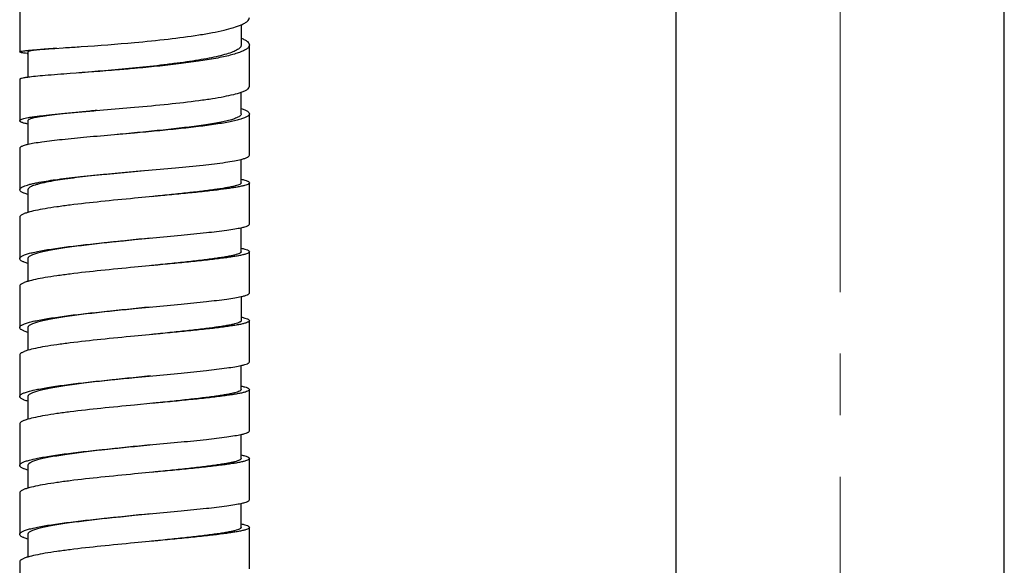
# Model space of a CAD drawing. Units: millimetres. Extents: x 72 to 8980, y -1552 to 626.
# Drawn here: x 7432 to 7492, y -515 to -482 of the extents above; entities that cross this region are included whole.
import ezdxf

# ---------------------------------------------------------------- set-up
doc = ezdxf.new("R2010")
doc.units = ezdxf.units.MM
doc.header["$MEASUREMENT"] = 0
doc.linetypes.add('CENTER', pattern=[2, 1.25, -0.25, 0.25, -0.25])
doc.layers.add('Centerline', color=4, linetype='CENTER', lineweight=15)

msp = doc.modelspace()

# ---------------------------------------------------------------- linework, layer by layer
at = {"color": 7, "linetype": 'Continuous'}
for p, q in [((7471.543, -1010.209), (7471.543, -442.208)), ((7491.543, -1010.209), (7491.543, -442.208)), ((7431.543, -481.443), (7431.543, -483.957)), ((7445.043, -482.306), (7445.043, -483.537)), ((7445.543, -486.054), (7445.543, -483.537)), ((7432.043, -483.957), (7432.043, -485.504)), ((7433.677, -483.742), (7434.187, -483.708)), ((7434.187, -483.708), (7434.336, -483.698)), ((7431.543, -485.634), (7431.543, -488.153)), ((7445.043, -487.733), (7445.043, -486.41)), ((7436.176, -487.533), (7438.543, -487.33)), ((7445.543, -490.252), (7445.543, -487.733)), ((7432.043, -488.153), (7432.043, -489.602)), ((7438.543, -488.9), (7437.315, -489.008)), ((7431.543, -489.832), (7431.543, -492.352)), ((7445.043, -491.933), (7445.043, -490.506)), ((7438.543, -491.244), (7439.156, -491.19)), ((7445.043, -491.933), (7445.038, -491.953)), ((7445.543, -491.932), (7445.538, -491.953)), ((7445.543, -494.452), (7445.543, -491.957)), ((7432.043, -492.353), (7432.043, -493.739)), ((7439.658, -492.77), (7438.543, -492.876)), ((7431.543, -494.032), (7431.543, -496.552)), ((7445.043, -496.132), (7445.043, -494.667)), ((7438.543, -495.395), (7439.658, -495.29)), ((7445.543, -498.651), (7445.543, -496.132)), ((7432.043, -496.552), (7432.043, -497.938)), ((7439.658, -496.97), (7438.543, -497.075)), ((7431.543, -498.232), (7431.543, -500.751)), ((7445.043, -498.866), (7445.043, -500.331)), ((7438.543, -499.595), (7439.658, -499.489)), ((7445.543, -502.851), (7445.543, -500.331)), ((7432.043, -500.751), (7432.043, -502.137)), ((7439.658, -501.169), (7438.543, -501.275)), ((7431.543, -502.431), (7431.543, -504.951)), ((7445.043, -504.531), (7445.043, -503.065)), ((7438.543, -503.794), (7439.658, -503.689)), ((7445.543, -507.05), (7445.543, -504.531)), ((7432.043, -504.951), (7432.043, -506.337)), ((7439.658, -505.368), (7438.543, -505.474)), ((7431.543, -506.63), (7431.543, -509.15)), ((7445.043, -508.73), (7445.043, -507.265)), ((7438.543, -507.994), (7439.658, -507.888)), ((7445.543, -511.25), (7445.543, -508.73)), ((7432.043, -509.15), (7432.043, -510.536)), ((7439.658, -509.568), (7438.543, -509.673)), ((7431.543, -510.83), (7431.543, -513.35)), ((7445.043, -512.93), (7445.043, -511.464)), ((7438.543, -512.193), (7439.658, -512.088)), ((7445.543, -515.449), (7445.543, -512.93)), ((7432.043, -513.35), (7432.043, -514.736)), ((7439.658, -513.767), (7438.543, -513.873)), ((7431.543, -515.029), (7431.543, -517.549))]:
    msp.add_line(p, q, dxfattribs=at)
for centre, radius, start, end in [((7433.393, -472.709), 11.432, 262.99391, 263.21466), ((7433.071, -493.276), 7.84, 97.54142, 97.86874)]:
    msp.add_arc(centre, radius, start, end, dxfattribs=at)
for points, knots in [([(7438.543, -483.382), (7439.228, -483.32), (7440.539, -483.189), (7442.12, -482.984), (7443.252, -482.791), (7443.959, -482.645), (7444.548, -482.491), (7444.895, -482.371), (7445.043, -482.306)], [0, 0, 0, 0, 0.312427, 0.598422, 0.723824, 0.833827, 0.92639, 1, 1, 1, 1]), ([(7445.043, -482.306), (7445.117, -482.274), (7445.248, -482.211), (7445.409, -482.102), (7445.514, -481.989), (7445.543, -481.901), (7445.543, -481.862)], [0, 0, 0, 0, 0.347299, 0.621528, 0.831643, 1, 1, 1, 1]), ([(7434.336, -483.698), (7434.653, -483.678), (7436.057, -483.584), (7437.459, -483.48), (7438.543, -483.382)], [0, 0, 0, 0, 0.22626, 1, 1, 1, 1]), ([(7445.043, -483.537), (7445.043, -483.562), (7445.031, -483.614), (7444.984, -483.686), (7444.911, -483.756), (7444.764, -483.856), (7444.508, -483.973), (7444.122, -484.102), (7443.64, -484.227), (7443.069, -484.348), (7442.419, -484.463), (7441.701, -484.573), (7440.928, -484.677), (7439.827, -484.809), (7438.419, -484.954), (7436.76, -485.102), (7435.67, -485.192), (7435.147, -485.236)], [0, 0, 0, 0, 0.007119, 0.015236, 0.025042, 0.036911, 0.067482, 0.107519, 0.156649, 0.214222, 0.279425, 0.351136, 0.428154, 0.509216, 0.67777, 0.845226, 1, 1, 1, 1]), ([(7445.543, -483.537), (7445.543, -483.575), (7445.521, -483.636), (7445.465, -483.703), (7445.379, -483.78), (7445.226, -483.871), (7444.993, -483.972), (7444.699, -484.072), (7444.346, -484.169), (7443.938, -484.264), (7443.295, -484.392), (7442.384, -484.539), (7441.189, -484.697), (7439.892, -484.839), (7438.998, -484.924), (7438.543, -484.965)], [0, 0, 0, 0, 0.015593, 0.024986, 0.035907, 0.063051, 0.097902, 0.140671, 0.191144, 0.248947, 0.313653, 0.461599, 0.629518, 0.811288, 1, 1, 1, 1]), ([(7445.043, -483.116), (7445.117, -483.147), (7445.247, -483.208), (7445.408, -483.312), (7445.513, -483.417), (7445.543, -483.501), (7445.543, -483.538)], [0, 0, 0, 0, 0.353462, 0.630193, 0.838317, 1, 1, 1, 1]), ([(7431.543, -483.957), (7431.543, -483.951), (7431.555, -483.939), (7431.583, -483.93), (7431.628, -483.917), (7431.72, -483.9), (7431.879, -483.879), (7432.12, -483.854), (7432.425, -483.829), (7432.791, -483.801), (7433.215, -483.772), (7433.517, -483.752), (7433.677, -483.742)], [0, 0, 0, 0, 0.007135, 0.020734, 0.041955, 0.070991, 0.152528, 0.265041, 0.407742, 0.579005, 0.777028, 1, 1, 1, 1]), ([(7431.998, -484.056), (7431.932, -484.048), (7431.818, -484.033), (7431.676, -484.009), (7431.591, -483.988), (7431.553, -483.972), (7431.543, -483.961), (7431.543, -483.957)], [0, 0, 0, 0, 0.422661, 0.72924, 0.918949, 0.971188, 1, 1, 1, 1]), ([(7433.776, -483.738), (7433.646, -483.748), (7433.4, -483.767), (7433.054, -483.796), (7432.756, -483.824), (7432.509, -483.85), (7432.314, -483.875), (7432.174, -483.899), (7432.09, -483.921), (7432.052, -483.94), (7432.043, -483.952), (7432.043, -483.957)], [0, 0, 0, 0, 0.223311, 0.421131, 0.591806, 0.733697, 0.845513, 0.92674, 0.977279, 0.991516, 1, 1, 1, 1]), ([(7434.615, -485.278), (7434.106, -485.316), (7433.4, -485.369), (7432.543, -485.446), (7432.194, -485.484), (7432.042, -485.504)], [0, 0, 0, 0, 0.592604, 0.821983, 1, 1, 1, 1]), ([(7438.543, -484.965), (7438.197, -484.996), (7436.888, -485.109), (7435.578, -485.206), (7434.615, -485.278)], [0, 0, 0, 0, 0.264592, 1, 1, 1, 1]), ([(7431.998, -485.51), (7431.932, -485.519), (7431.817, -485.537), (7431.688, -485.562), (7431.611, -485.585), (7431.572, -485.601), (7431.543, -485.62), (7431.543, -485.634)], [0, 0, 0, 0, 0.416546, 0.71997, 0.829329, 0.911009, 1, 1, 1, 1]), ([(7438.543, -487.33), (7439.228, -487.269), (7440.538, -487.146), (7442.119, -486.966), (7443.251, -486.805), (7443.958, -486.684), (7444.546, -486.559), (7444.893, -486.463), (7445.043, -486.41)], [0, 0, 0, 0, 0.313741, 0.60048, 0.725918, 0.835668, 0.927576, 1, 1, 1, 1]), ([(7445.043, -486.41), (7445.117, -486.385), (7445.219, -486.345), (7445.343, -486.282), (7445.454, -486.214), (7445.543, -486.127), (7445.543, -486.054)], [0, 0, 0, 0, 0.368586, 0.520748, 0.652235, 1, 1, 1, 1]), ([(7431.543, -488.153), (7431.543, -488.138), (7431.559, -488.114), (7431.591, -488.093), (7431.645, -488.065), (7431.739, -488.032), (7431.881, -487.996), (7432.062, -487.959), (7432.281, -487.922), (7432.537, -487.885), (7432.947, -487.833), (7433.538, -487.769), (7434.332, -487.693), (7435.224, -487.614), (7435.85, -487.561), (7436.176, -487.533)], [0, 0, 0, 0, 0.009331, 0.016158, 0.024803, 0.047935, 0.07911, 0.118381, 0.165665, 0.220697, 0.283129, 0.428796, 0.599613, 0.79148, 1, 1, 1, 1]), ([(7436.263, -487.527), (7435.966, -487.554), (7435.394, -487.607), (7434.58, -487.686), (7433.857, -487.763), (7433.319, -487.828), (7432.947, -487.882), (7432.714, -487.919), (7432.515, -487.956), (7432.35, -487.994), (7432.221, -488.031), (7432.135, -488.064), (7432.086, -488.092), (7432.057, -488.115), (7432.043, -488.138), (7432.043, -488.153)], [0, 0, 0, 0, 0.208456, 0.400066, 0.570475, 0.715745, 0.778018, 0.83292, 0.880121, 0.919376, 0.950637, 0.973986, 0.982812, 0.989889, 1, 1, 1, 1]), ([(7445.043, -487.733), (7445.043, -487.748), (7445.035, -487.782), (7445.003, -487.828), (7444.954, -487.873), (7444.855, -487.938), (7444.682, -488.013), (7444.421, -488.097), (7444.091, -488.18), (7443.696, -488.262), (7443.242, -488.343), (7442.531, -488.452), (7441.537, -488.581), (7440.25, -488.723), (7438.883, -488.86), (7437.952, -488.948), (7437.483, -488.993)], [0, 0, 0, 0, 0.005999, 0.012915, 0.021371, 0.031698, 0.058526, 0.093981, 0.137996, 0.190141, 0.249902, 0.316709, 0.468292, 0.637973, 0.817993, 1, 1, 1, 1]), ([(7445.543, -487.733), (7445.543, -487.747), (7445.536, -487.778), (7445.508, -487.82), (7445.464, -487.862), (7445.377, -487.921), (7445.224, -487.991), (7444.992, -488.069), (7444.698, -488.145), (7444.346, -488.221), (7443.938, -488.296), (7443.294, -488.398), (7442.384, -488.518), (7441.188, -488.651), (7439.892, -488.778), (7438.998, -488.859), (7438.543, -488.9)], [0, 0, 0, 0, 0.005946, 0.012736, 0.020962, 0.030947, 0.056767, 0.090825, 0.133181, 0.183532, 0.241451, 0.306484, 0.45558, 0.625171, 0.808991, 1, 1, 1, 1]), ([(7445.043, -487.404), (7445.117, -487.428), (7445.244, -487.476), (7445.388, -487.547), (7445.469, -487.607), (7445.52, -487.656), (7445.543, -487.704), (7445.543, -487.733)], [0, 0, 0, 0, 0.372977, 0.657096, 0.767638, 0.859239, 1, 1, 1, 1]), ([(7432.042, -488.354), (7431.969, -488.338), (7431.868, -488.315), (7431.744, -488.279), (7431.673, -488.254), (7431.617, -488.229), (7431.571, -488.202), (7431.543, -488.172), (7431.543, -488.153)], [0, 0, 0, 0, 0.403304, 0.565219, 0.700728, 0.810195, 0.894603, 1, 1, 1, 1]), ([(7437.315, -489.008), (7436.751, -489.058), (7435.686, -489.151), (7434.215, -489.293), (7433.147, -489.415), (7432.454, -489.519), (7432.168, -489.573), (7432.042, -489.602)], [0, 0, 0, 0, 0.319635, 0.604141, 0.835633, 0.926908, 1, 1, 1, 1]), ([(7432.042, -489.602), (7431.969, -489.619), (7431.843, -489.651), (7431.7, -489.699), (7431.617, -489.742), (7431.569, -489.774), (7431.543, -489.81), (7431.543, -489.832)], [0, 0, 0, 0, 0.394084, 0.686803, 0.796207, 0.882523, 1, 1, 1, 1]), ([(7439.156, -491.19), (7439.781, -491.135), (7440.97, -491.03), (7442.615, -490.869), (7443.814, -490.728), (7444.588, -490.605), (7444.905, -490.541), (7445.043, -490.506)], [0, 0, 0, 0, 0.317569, 0.603497, 0.836588, 0.927817, 1, 1, 1, 1]), ([(7445.043, -490.506), (7445.116, -490.488), (7445.243, -490.452), (7445.386, -490.399), (7445.469, -490.352), (7445.518, -490.315), (7445.543, -490.276), (7445.543, -490.252)], [0, 0, 0, 0, 0.38849, 0.678717, 0.788284, 0.875908, 1, 1, 1, 1]), ([(7432.734, -491.897), (7433.105, -491.828), (7433.944, -491.704), (7435.316, -491.546), (7436.88, -491.392), (7437.977, -491.294), (7438.543, -491.244)], [0, 0, 0, 0, 0.193686, 0.434616, 0.708748, 1, 1, 1, 1]), ([(7439.071, -491.197), (7438.5, -491.252), (7437.383, -491.359), (7435.787, -491.523), (7434.383, -491.693), (7433.526, -491.826), (7433.149, -491.901)], [0, 0, 0, 0, 0.288891, 0.564054, 0.806575, 1, 1, 1, 1]), ([(7431.543, -492.352), (7431.543, -492.306), (7431.612, -492.236), (7431.723, -492.174), (7431.858, -492.117), (7432.027, -492.062), (7432.232, -492.006), (7432.472, -491.95), (7432.643, -491.915), (7432.734, -491.897)], [0, 0, 0, 0, 0.105394, 0.190267, 0.300396, 0.436617, 0.599065, 0.787194, 1, 1, 1, 1]), ([(7433.149, -491.901), (7432.99, -491.934), (7432.766, -491.985), (7432.492, -492.065), (7432.334, -492.12), (7432.209, -492.176), (7432.105, -492.238), (7432.043, -492.308), (7432.043, -492.353)], [0, 0, 0, 0, 0.398028, 0.559686, 0.695487, 0.805576, 0.890962, 1, 1, 1, 1]), ([(7445.038, -491.953), (7445.03, -491.973), (7444.985, -492.013), (7444.89, -492.059), (7444.75, -492.107), (7444.565, -492.154), (7444.337, -492.203), (7443.949, -492.274), (7443.368, -492.36), (7442.568, -492.46), (7441.649, -492.563), (7440.64, -492.67), (7439.939, -492.741), (7439.579, -492.778)], [0, 0, 0, 0, 0.011903, 0.030681, 0.05718, 0.091557, 0.133776, 0.183622, 0.304625, 0.451252, 0.619389, 0.804054, 1, 1, 1, 1]), ([(7445.538, -491.953), (7445.529, -491.973), (7445.479, -492.013), (7445.378, -492.057), (7445.227, -492.104), (7445.029, -492.152), (7444.782, -492.2), (7444.364, -492.269), (7443.738, -492.354), (7442.877, -492.454), (7441.888, -492.557), (7440.801, -492.662), (7440.047, -492.733), (7439.658, -492.77)], [0, 0, 0, 0, 0.011402, 0.029872, 0.056176, 0.090458, 0.13266, 0.182497, 0.303543, 0.450387, 0.618744, 0.803728, 1, 1, 1, 1]), ([(7445.043, -491.71), (7445.116, -491.727), (7445.242, -491.76), (7445.385, -491.807), (7445.468, -491.848), (7445.515, -491.878), (7445.543, -491.911), (7445.543, -491.932)], [0, 0, 0, 0, 0.398422, 0.693509, 0.803063, 0.888554, 1, 1, 1, 1]), ([(7432.042, -492.646), (7431.969, -492.624), (7431.842, -492.583), (7431.698, -492.52), (7431.616, -492.466), (7431.566, -492.423), (7431.543, -492.379), (7431.543, -492.352)], [0, 0, 0, 0, 0.380123, 0.666987, 0.777033, 0.86677, 1, 1, 1, 1]), ([(7438.543, -492.876), (7437.858, -492.941), (7436.548, -493.069), (7434.968, -493.244), (7433.835, -493.394), (7433.128, -493.502), (7432.541, -493.612), (7432.193, -493.694), (7432.042, -493.739)], [0, 0, 0, 0, 0.314361, 0.601481, 0.726962, 0.83661, 0.928206, 1, 1, 1, 1]), ([(7432.042, -493.739), (7431.969, -493.76), (7431.842, -493.802), (7431.698, -493.865), (7431.616, -493.918), (7431.566, -493.962), (7431.543, -494.005), (7431.543, -494.032)], [0, 0, 0, 0, 0.380135, 0.666992, 0.777031, 0.866763, 1, 1, 1, 1]), ([(7439.658, -495.29), (7440.233, -495.236), (7441.32, -495.133), (7442.824, -494.981), (7443.915, -494.854), (7444.623, -494.748), (7444.915, -494.695), (7445.043, -494.667)], [0, 0, 0, 0, 0.319403, 0.604241, 0.836013, 0.927213, 1, 1, 1, 1]), ([(7445.043, -494.667), (7445.116, -494.651), (7445.242, -494.62), (7445.385, -494.575), (7445.468, -494.535), (7445.515, -494.506), (7445.543, -494.473), (7445.543, -494.452)], [0, 0, 0, 0, 0.399085, 0.694287, 0.803715, 0.888986, 1, 1, 1, 1]), ([(7431.543, -496.552), (7431.543, -496.524), (7431.568, -496.479), (7431.621, -496.434), (7431.709, -496.379), (7431.862, -496.314), (7432.094, -496.24), (7432.388, -496.167), (7432.74, -496.094), (7433.148, -496.021), (7433.792, -495.919), (7434.702, -495.798), (7435.897, -495.66), (7437.194, -495.525), (7438.087, -495.439), (7438.543, -495.395)], [0, 0, 0, 0, 0.011624, 0.01955, 0.029317, 0.054876, 0.088819, 0.131157, 0.181557, 0.239575, 0.304744, 0.454197, 0.624215, 0.808504, 1, 1, 1, 1]), ([(7439.504, -495.305), (7439.04, -495.352), (7438.118, -495.446), (7436.765, -495.59), (7435.494, -495.737), (7434.513, -495.868), (7433.814, -495.977), (7433.366, -496.056), (7432.978, -496.135), (7432.654, -496.215), (7432.397, -496.294), (7432.227, -496.364), (7432.13, -496.424), (7432.082, -496.465), (7432.05, -496.507), (7432.043, -496.538), (7432.043, -496.552)], [0, 0, 0, 0, 0.183303, 0.364095, 0.534141, 0.685767, 0.752518, 0.812171, 0.864159, 0.90798, 0.943195, 0.969677, 0.979768, 0.987927, 0.994464, 1, 1, 1, 1]), ([(7445.043, -496.132), (7445.043, -496.151), (7445.022, -496.181), (7444.983, -496.21), (7444.917, -496.247), (7444.802, -496.29), (7444.627, -496.339), (7444.406, -496.389), (7444.139, -496.439), (7443.829, -496.49), (7443.337, -496.563), (7442.633, -496.652), (7441.698, -496.758), (7440.666, -496.866), (7439.948, -496.939), (7439.579, -496.977)], [0, 0, 0, 0, 0.010107, 0.017373, 0.026507, 0.050777, 0.08329, 0.124057, 0.172915, 0.229478, 0.29331, 0.44097, 0.611572, 0.799795, 1, 1, 1, 1]), ([(7445.543, -496.132), (7445.543, -496.151), (7445.52, -496.181), (7445.479, -496.209), (7445.407, -496.245), (7445.284, -496.288), (7445.096, -496.336), (7444.858, -496.385), (7444.57, -496.435), (7444.237, -496.486), (7443.706, -496.557), (7442.948, -496.646), (7441.942, -496.751), (7440.83, -496.859), (7440.057, -496.932), (7439.658, -496.97)], [0, 0, 0, 0, 0.009464, 0.016509, 0.025468, 0.049486, 0.081857, 0.122588, 0.17144, 0.228014, 0.291896, 0.439818, 0.610723, 0.799358, 1, 1, 1, 1]), ([(7445.043, -495.917), (7445.116, -495.933), (7445.242, -495.964), (7445.385, -496.009), (7445.468, -496.049), (7445.515, -496.078), (7445.543, -496.111), (7445.543, -496.132)], [0, 0, 0, 0, 0.399089, 0.694287, 0.80371, 0.888977, 1, 1, 1, 1]), ([(7432.042, -496.845), (7431.969, -496.824), (7431.842, -496.782), (7431.698, -496.719), (7431.616, -496.666), (7431.566, -496.622), (7431.543, -496.578), (7431.543, -496.552)], [0, 0, 0, 0, 0.380129, 0.666986, 0.777028, 0.866764, 1, 1, 1, 1]), ([(7438.543, -497.075), (7437.858, -497.141), (7436.548, -497.268), (7434.968, -497.443), (7433.835, -497.593), (7433.128, -497.702), (7432.541, -497.811), (7432.193, -497.893), (7432.042, -497.938)], [0, 0, 0, 0, 0.314363, 0.601483, 0.726965, 0.836612, 0.928207, 1, 1, 1, 1]), ([(7432.042, -497.938), (7431.969, -497.96), (7431.842, -498.001), (7431.698, -498.064), (7431.616, -498.118), (7431.566, -498.161), (7431.543, -498.205), (7431.543, -498.232)], [0, 0, 0, 0, 0.380131, 0.666986, 0.777025, 0.866758, 1, 1, 1, 1]), ([(7439.658, -499.489), (7440.233, -499.435), (7441.321, -499.333), (7442.824, -499.181), (7443.915, -499.053), (7444.623, -498.948), (7444.915, -498.894), (7445.043, -498.866)], [0, 0, 0, 0, 0.319408, 0.604255, 0.836014, 0.927218, 1, 1, 1, 1]), ([(7445.043, -498.866), (7445.116, -498.85), (7445.242, -498.819), (7445.385, -498.774), (7445.468, -498.735), (7445.515, -498.705), (7445.543, -498.672), (7445.543, -498.651)], [0, 0, 0, 0, 0.399053, 0.694268, 0.803699, 0.88896, 1, 1, 1, 1]), ([(7431.543, -500.751), (7431.543, -500.723), (7431.568, -500.678), (7431.621, -500.633), (7431.709, -500.578), (7431.862, -500.513), (7432.094, -500.44), (7432.388, -500.366), (7432.74, -500.293), (7433.148, -500.22), (7433.792, -500.118), (7434.702, -499.997), (7435.897, -499.859), (7437.194, -499.725), (7438.087, -499.638), (7438.543, -499.595)], [0, 0, 0, 0, 0.011625, 0.01955, 0.029318, 0.054878, 0.088818, 0.131156, 0.181558, 0.239579, 0.304744, 0.454196, 0.624215, 0.808504, 1, 1, 1, 1]), ([(7439.505, -499.504), (7439.04, -499.551), (7438.118, -499.645), (7436.765, -499.789), (7435.494, -499.937), (7434.514, -500.067), (7433.814, -500.176), (7433.367, -500.255), (7432.979, -500.335), (7432.654, -500.414), (7432.397, -500.493), (7432.228, -500.564), (7432.13, -500.623), (7432.082, -500.664), (7432.051, -500.706), (7432.043, -500.737), (7432.043, -500.751)], [0, 0, 0, 0, 0.183279, 0.364059, 0.534085, 0.685716, 0.752457, 0.812112, 0.864114, 0.907944, 0.943156, 0.969653, 0.979754, 0.987922, 0.994464, 1, 1, 1, 1]), ([(7445.043, -500.331), (7445.043, -500.35), (7445.022, -500.38), (7444.983, -500.409), (7444.917, -500.446), (7444.802, -500.489), (7444.628, -500.538), (7444.407, -500.588), (7444.14, -500.639), (7443.83, -500.69), (7443.337, -500.762), (7442.633, -500.851), (7441.699, -500.957), (7440.666, -501.066), (7439.948, -501.139), (7439.579, -501.176)], [0, 0, 0, 0, 0.010106, 0.01736, 0.026476, 0.050703, 0.083189, 0.123968, 0.172822, 0.229365, 0.293182, 0.440876, 0.611488, 0.79975, 1, 1, 1, 1]), ([(7445.543, -500.331), (7445.543, -500.35), (7445.52, -500.38), (7445.479, -500.408), (7445.407, -500.445), (7445.284, -500.487), (7445.096, -500.536), (7444.858, -500.585), (7444.57, -500.635), (7444.237, -500.685), (7443.706, -500.757), (7442.948, -500.845), (7441.942, -500.95), (7440.83, -501.059), (7440.057, -501.131), (7439.658, -501.169)], [0, 0, 0, 0, 0.009464, 0.016508, 0.025467, 0.049488, 0.08186, 0.122586, 0.171438, 0.228016, 0.291901, 0.439812, 0.610725, 0.79935, 1, 1, 1, 1]), ([(7445.043, -500.117), (7445.116, -500.133), (7445.242, -500.163), (7445.385, -500.209), (7445.468, -500.248), (7445.515, -500.278), (7445.543, -500.311), (7445.543, -500.331)], [0, 0, 0, 0, 0.399073, 0.69427, 0.803695, 0.888957, 1, 1, 1, 1]), ([(7432.042, -501.045), (7431.969, -501.023), (7431.842, -500.981), (7431.698, -500.919), (7431.616, -500.865), (7431.566, -500.821), (7431.543, -500.778), (7431.543, -500.751)], [0, 0, 0, 0, 0.380102, 0.666976, 0.777023, 0.866752, 1, 1, 1, 1]), ([(7438.543, -501.275), (7437.858, -501.34), (7436.548, -501.468), (7434.967, -501.643), (7433.835, -501.793), (7433.128, -501.901), (7432.541, -502.01), (7432.193, -502.093), (7432.042, -502.137)], [0, 0, 0, 0, 0.314369, 0.601485, 0.726969, 0.836608, 0.928209, 1, 1, 1, 1]), ([(7432.042, -502.137), (7431.969, -502.159), (7431.842, -502.201), (7431.698, -502.263), (7431.616, -502.317), (7431.566, -502.361), (7431.543, -502.404), (7431.543, -502.431)], [0, 0, 0, 0, 0.380102, 0.666976, 0.777023, 0.866752, 1, 1, 1, 1]), ([(7439.658, -503.689), (7440.233, -503.634), (7441.321, -503.532), (7442.824, -503.38), (7443.915, -503.253), (7444.623, -503.147), (7444.915, -503.094), (7445.043, -503.065)], [0, 0, 0, 0, 0.319406, 0.604253, 0.836012, 0.927217, 1, 1, 1, 1]), ([(7445.043, -503.065), (7445.116, -503.049), (7445.242, -503.019), (7445.385, -502.974), (7445.468, -502.934), (7445.515, -502.904), (7445.543, -502.872), (7445.543, -502.851)], [0, 0, 0, 0, 0.399054, 0.694269, 0.803699, 0.88896, 1, 1, 1, 1]), ([(7431.543, -504.951), (7431.543, -504.923), (7431.568, -504.878), (7431.621, -504.833), (7431.709, -504.777), (7431.862, -504.713), (7432.094, -504.639), (7432.388, -504.566), (7432.74, -504.493), (7433.148, -504.419), (7433.792, -504.318), (7434.702, -504.196), (7435.897, -504.059), (7437.194, -503.924), (7438.087, -503.838), (7438.543, -503.794)], [0, 0, 0, 0, 0.011625, 0.01955, 0.029318, 0.054878, 0.088818, 0.131156, 0.181558, 0.239579, 0.304744, 0.454196, 0.624215, 0.808504, 1, 1, 1, 1]), ([(7439.505, -503.704), (7439.04, -503.751), (7438.118, -503.845), (7436.765, -503.989), (7435.494, -504.136), (7434.514, -504.267), (7433.814, -504.376), (7433.367, -504.455), (7432.979, -504.534), (7432.654, -504.613), (7432.397, -504.693), (7432.228, -504.763), (7432.13, -504.823), (7432.082, -504.864), (7432.051, -504.906), (7432.043, -504.937), (7432.043, -504.951)], [0, 0, 0, 0, 0.183279, 0.364059, 0.534085, 0.685716, 0.752457, 0.812112, 0.864114, 0.907944, 0.943156, 0.969653, 0.979754, 0.987922, 0.994464, 1, 1, 1, 1]), ([(7445.043, -504.531), (7445.043, -504.549), (7445.022, -504.58), (7444.983, -504.609), (7444.917, -504.646), (7444.802, -504.689), (7444.628, -504.738), (7444.407, -504.788), (7444.14, -504.838), (7443.83, -504.889), (7443.337, -504.961), (7442.633, -505.051), (7441.699, -505.157), (7440.666, -505.265), (7439.948, -505.338), (7439.579, -505.376)], [0, 0, 0, 0, 0.010106, 0.01736, 0.026476, 0.050703, 0.083189, 0.123968, 0.172822, 0.229365, 0.293182, 0.440875, 0.611488, 0.79975, 1, 1, 1, 1]), ([(7445.543, -504.531), (7445.543, -504.55), (7445.52, -504.58), (7445.479, -504.608), (7445.407, -504.644), (7445.284, -504.687), (7445.096, -504.735), (7444.858, -504.784), (7444.57, -504.834), (7444.237, -504.885), (7443.706, -504.956), (7442.948, -505.045), (7441.942, -505.15), (7440.83, -505.258), (7440.057, -505.331), (7439.658, -505.368)], [0, 0, 0, 0, 0.009464, 0.016509, 0.025468, 0.049488, 0.08186, 0.122586, 0.171438, 0.228016, 0.291901, 0.439812, 0.610725, 0.79935, 1, 1, 1, 1]), ([(7445.043, -504.316), (7445.116, -504.332), (7445.242, -504.363), (7445.385, -504.408), (7445.468, -504.448), (7445.515, -504.477), (7445.543, -504.51), (7445.543, -504.531)], [0, 0, 0, 0, 0.399054, 0.694269, 0.803699, 0.88896, 1, 1, 1, 1]), ([(7432.042, -505.244), (7431.969, -505.223), (7431.842, -505.181), (7431.698, -505.118), (7431.616, -505.065), (7431.566, -505.021), (7431.543, -504.977), (7431.543, -504.951)], [0, 0, 0, 0, 0.380102, 0.666976, 0.777023, 0.866752, 1, 1, 1, 1]), ([(7438.543, -505.474), (7437.858, -505.539), (7436.548, -505.667), (7434.967, -505.842), (7433.835, -505.992), (7433.128, -506.101), (7432.541, -506.21), (7432.193, -506.292), (7432.042, -506.337)], [0, 0, 0, 0, 0.314369, 0.601485, 0.726969, 0.836608, 0.928209, 1, 1, 1, 1]), ([(7432.042, -506.337), (7431.969, -506.359), (7431.842, -506.4), (7431.698, -506.463), (7431.616, -506.517), (7431.566, -506.56), (7431.543, -506.604), (7431.543, -506.63)], [0, 0, 0, 0, 0.380102, 0.666976, 0.777023, 0.866752, 1, 1, 1, 1]), ([(7439.658, -507.888), (7440.233, -507.834), (7441.321, -507.732), (7442.824, -507.58), (7443.915, -507.452), (7444.623, -507.346), (7444.915, -507.293), (7445.043, -507.265)], [0, 0, 0, 0, 0.319406, 0.604253, 0.836012, 0.927217, 1, 1, 1, 1]), ([(7445.043, -507.265), (7445.116, -507.249), (7445.242, -507.218), (7445.385, -507.173), (7445.468, -507.133), (7445.515, -507.104), (7445.543, -507.071), (7445.543, -507.05)], [0, 0, 0, 0, 0.399054, 0.694269, 0.803699, 0.88896, 1, 1, 1, 1]), ([(7431.543, -509.15), (7431.543, -509.122), (7431.568, -509.077), (7431.621, -509.032), (7431.709, -508.977), (7431.862, -508.912), (7432.094, -508.839), (7432.388, -508.765), (7432.74, -508.692), (7433.148, -508.619), (7433.792, -508.517), (7434.702, -508.396), (7435.897, -508.258), (7437.194, -508.124), (7438.087, -508.037), (7438.543, -507.994)], [0, 0, 0, 0, 0.011625, 0.01955, 0.029318, 0.054878, 0.088818, 0.131156, 0.181558, 0.239579, 0.304744, 0.454196, 0.624215, 0.808504, 1, 1, 1, 1]), ([(7439.505, -507.903), (7439.04, -507.95), (7438.118, -508.044), (7436.765, -508.188), (7435.494, -508.336), (7434.514, -508.466), (7433.814, -508.575), (7433.367, -508.654), (7432.979, -508.734), (7432.654, -508.813), (7432.397, -508.892), (7432.228, -508.963), (7432.13, -509.022), (7432.082, -509.063), (7432.051, -509.105), (7432.043, -509.136), (7432.043, -509.15)], [0, 0, 0, 0, 0.183279, 0.364059, 0.534085, 0.685716, 0.752457, 0.812112, 0.864114, 0.907944, 0.943156, 0.969653, 0.979754, 0.987922, 0.994464, 1, 1, 1, 1]), ([(7445.043, -508.73), (7445.043, -508.749), (7445.022, -508.779), (7444.983, -508.808), (7444.917, -508.845), (7444.802, -508.888), (7444.628, -508.937), (7444.407, -508.987), (7444.14, -509.037), (7443.83, -509.088), (7443.337, -509.161), (7442.633, -509.25), (7441.699, -509.356), (7440.666, -509.465), (7439.948, -509.538), (7439.579, -509.575)], [0, 0, 0, 0, 0.010106, 0.01736, 0.026476, 0.050703, 0.083189, 0.123968, 0.172822, 0.229365, 0.293182, 0.440875, 0.611488, 0.79975, 1, 1, 1, 1]), ([(7445.543, -508.73), (7445.543, -508.749), (7445.52, -508.779), (7445.479, -508.807), (7445.407, -508.844), (7445.284, -508.886), (7445.096, -508.935), (7444.858, -508.984), (7444.57, -509.034), (7444.237, -509.084), (7443.706, -509.156), (7442.948, -509.244), (7441.942, -509.349), (7440.83, -509.457), (7440.057, -509.53), (7439.658, -509.568)], [0, 0, 0, 0, 0.009464, 0.016509, 0.025468, 0.049488, 0.08186, 0.122586, 0.171438, 0.228016, 0.291901, 0.439812, 0.610725, 0.79935, 1, 1, 1, 1]), ([(7445.043, -508.516), (7445.116, -508.532), (7445.242, -508.562), (7445.385, -508.608), (7445.468, -508.647), (7445.515, -508.677), (7445.543, -508.709), (7445.543, -508.73)], [0, 0, 0, 0, 0.399054, 0.694269, 0.803699, 0.88896, 1, 1, 1, 1]), ([(7432.042, -509.444), (7431.969, -509.422), (7431.842, -509.38), (7431.698, -509.318), (7431.616, -509.264), (7431.566, -509.22), (7431.543, -509.177), (7431.543, -509.15)], [0, 0, 0, 0, 0.380102, 0.666976, 0.777023, 0.866752, 1, 1, 1, 1]), ([(7438.543, -509.673), (7437.858, -509.739), (7436.548, -509.867), (7434.967, -510.042), (7433.835, -510.191), (7433.128, -510.3), (7432.541, -510.409), (7432.193, -510.492), (7432.042, -510.536)], [0, 0, 0, 0, 0.314369, 0.601485, 0.726969, 0.836608, 0.928209, 1, 1, 1, 1]), ([(7432.042, -510.536), (7431.969, -510.558), (7431.842, -510.6), (7431.698, -510.662), (7431.616, -510.716), (7431.566, -510.76), (7431.543, -510.803), (7431.543, -510.83)], [0, 0, 0, 0, 0.380102, 0.666976, 0.777023, 0.866752, 1, 1, 1, 1]), ([(7439.658, -512.088), (7440.233, -512.033), (7441.321, -511.931), (7442.824, -511.779), (7443.915, -511.652), (7444.623, -511.546), (7444.915, -511.492), (7445.043, -511.464)], [0, 0, 0, 0, 0.319406, 0.604253, 0.836012, 0.927217, 1, 1, 1, 1]), ([(7445.043, -511.464), (7445.116, -511.448), (7445.242, -511.418), (7445.385, -511.372), (7445.468, -511.333), (7445.515, -511.303), (7445.543, -511.271), (7445.543, -511.25)], [0, 0, 0, 0, 0.399054, 0.694269, 0.803699, 0.88896, 1, 1, 1, 1]), ([(7431.543, -513.35), (7431.543, -513.322), (7431.568, -513.277), (7431.621, -513.232), (7431.709, -513.176), (7431.862, -513.112), (7432.094, -513.038), (7432.388, -512.965), (7432.74, -512.891), (7433.148, -512.818), (7433.792, -512.717), (7434.702, -512.595), (7435.897, -512.458), (7437.194, -512.323), (7438.087, -512.237), (7438.543, -512.193)], [0, 0, 0, 0, 0.011625, 0.01955, 0.029318, 0.054878, 0.088818, 0.131156, 0.181558, 0.239579, 0.304744, 0.454196, 0.624215, 0.808504, 1, 1, 1, 1]), ([(7439.505, -512.103), (7439.04, -512.15), (7438.118, -512.244), (7436.765, -512.387), (7435.494, -512.535), (7434.514, -512.666), (7433.814, -512.775), (7433.367, -512.854), (7432.979, -512.933), (7432.654, -513.012), (7432.397, -513.092), (7432.228, -513.162), (7432.13, -513.222), (7432.082, -513.262), (7432.051, -513.304), (7432.043, -513.335), (7432.043, -513.35)], [0, 0, 0, 0, 0.183279, 0.364059, 0.534085, 0.685716, 0.752457, 0.812112, 0.864114, 0.907944, 0.943156, 0.969653, 0.979754, 0.987922, 0.994464, 1, 1, 1, 1]), ([(7445.043, -512.93), (7445.043, -512.948), (7445.022, -512.979), (7444.983, -513.008), (7444.917, -513.044), (7444.802, -513.087), (7444.628, -513.137), (7444.407, -513.186), (7444.14, -513.237), (7443.83, -513.288), (7443.337, -513.36), (7442.633, -513.45), (7441.699, -513.555), (7440.666, -513.664), (7439.948, -513.737), (7439.579, -513.775)], [0, 0, 0, 0, 0.010106, 0.01736, 0.026476, 0.050703, 0.083189, 0.123968, 0.172822, 0.229365, 0.293182, 0.440876, 0.611488, 0.79975, 1, 1, 1, 1]), ([(7445.543, -512.93), (7445.543, -512.948), (7445.52, -512.979), (7445.479, -513.007), (7445.407, -513.043), (7445.284, -513.085), (7445.096, -513.134), (7444.858, -513.183), (7444.57, -513.233), (7444.237, -513.283), (7443.706, -513.355), (7442.948, -513.444), (7441.942, -513.549), (7440.83, -513.657), (7440.057, -513.73), (7439.658, -513.767)], [0, 0, 0, 0, 0.009464, 0.016509, 0.025468, 0.049488, 0.08186, 0.122586, 0.171438, 0.228016, 0.291901, 0.439812, 0.610725, 0.79935, 1, 1, 1, 1]), ([(7445.043, -512.715), (7445.116, -512.731), (7445.242, -512.762), (7445.385, -512.807), (7445.468, -512.847), (7445.515, -512.876), (7445.543, -512.909), (7445.543, -512.93)], [0, 0, 0, 0, 0.399054, 0.694269, 0.803699, 0.88896, 1, 1, 1, 1]), ([(7432.042, -513.643), (7431.969, -513.621), (7431.842, -513.58), (7431.698, -513.517), (7431.616, -513.463), (7431.566, -513.42), (7431.543, -513.376), (7431.543, -513.35)], [0, 0, 0, 0, 0.380102, 0.666976, 0.777023, 0.866752, 1, 1, 1, 1]), ([(7438.543, -513.873), (7437.858, -513.938), (7436.548, -514.066), (7434.967, -514.241), (7433.835, -514.391), (7433.128, -514.499), (7432.541, -514.609), (7432.193, -514.691), (7432.042, -514.736)], [0, 0, 0, 0, 0.314369, 0.601485, 0.726969, 0.836608, 0.928209, 1, 1, 1, 1]), ([(7432.042, -514.736), (7431.969, -514.757), (7431.842, -514.799), (7431.698, -514.862), (7431.616, -514.915), (7431.566, -514.959), (7431.543, -515.003), (7431.543, -515.029)], [0, 0, 0, 0, 0.380102, 0.666976, 0.777023, 0.866752, 1, 1, 1, 1])]:
    msp.add_open_spline(points, degree=3, knots=knots, dxfattribs=at)
at = {"layer": 'Centerline', "color": 4, "linetype": 'CENTER', "ltscale": 15}
msp.add_line((7481.543, -1098.589), (7481.543, -2.107), dxfattribs=at)

doc.saveas('drawing.dxf')
